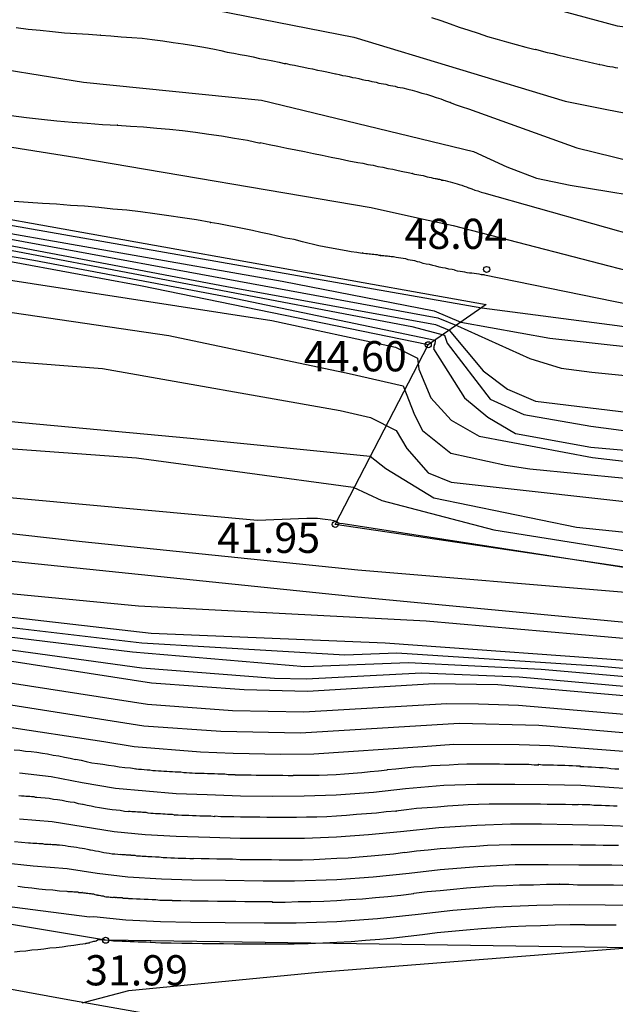
# Model space of a CAD drawing. Units: metres. Extents: x 579594 to 579945, y 4795789 to 4796040.
# Drawn here: x 579893 to 579908, y 4795804 to 4795829 of the extents above; entities that cross this region are included whole.
import ezdxf

# ---------------------------------------------------------------- set-up
doc = ezdxf.new("R2010")
doc.units = ezdxf.units.M
for name, color, linetype in [('020101', 3, 'CABEZA_TALUD'), ('020104', 34, 'Continuous'), ('020107', 3, 'Continuous'), ('020204', 9, 'Continuous'), ('020308', 9, 'Continuous'), ('060113', 4, 'Continuous'), ('070105', 6, 'Continuous')]:
    doc.layers.add(name, color=color, linetype=linetype)
doc.layers.add('020105', color=24, linetype='Continuous', lineweight=30)
doc.styles.add('ARIAL', font='ARIAL.TTF', dxfattribs={"height": 1})
doc.linetypes.add('CABEZA_TALUD', pattern='A,0.1,[204,DONOSTI.shx,S=0.15,R=0,X=0,Y=0],0,0.2', length=0.3)

# ---------------------------------------------------------------- blocks, each defined once
blk = doc.blocks.new('COTAPU')
blk.add_circle((0, 0), 0.075)

msp = doc.modelspace()

# ---------------------------------------------------------------- linework, layer by layer
at = {"layer": '020101'}
msp.add_polyline3d([(579944.257, 4795808.561, 40.679), (579934.508, 4795811.131, 41.689), (579923.508, 4795812.681, 41.439), (579900.569, 4795816.072, 41.949), (579902.879, 4795820.532, 44.599)], dxfattribs=at)
at = {"layer": '020104', "flags": 128}
for points, elevation in [([(579891.659, 4795831.902), (579896.669, 4795831.222), (579900.159, 4795830.561), (579905.269, 4795829.071), (579907.569, 4795828.451), (579908.629, 4795828.321), (579909.469, 4795828.261), (579911.609, 4795828.111), (579916.778, 4795828.221), (579922.768, 4795828.661), (579925.158, 4795828.881), (579925.908, 4795829.141), (579926.228, 4795829.531), (579927.528, 4795831.361), (579928.718, 4795833.911), (579930.148, 4795835.571), (579931.038, 4795836.241)], 51.5), ([(579866.71, 4795832.952), (579872.97, 4795831.712), (579876.59, 4795831.252), (579881.43, 4795830.802), (579885.399, 4795830.702), (579886.969, 4795830.752), (579887.759, 4795830.652), (579888.549, 4795830.512), (579890.629, 4795829.722), (579891.829, 4795829.542), (579892.649, 4795829.382), (579895.699, 4795829.222), (579901.029, 4795828.172), (579906.279, 4795826.581), (579907.309, 4795826.371), (579908.169, 4795826.211), (579915.308, 4795825.461), (579916.628, 4795825.271), (579917.468, 4795825.191), (579918.258, 4795825.101), (579919.088, 4795825.041), (579925.028, 4795825.001), (579927.098, 4795825.241), (579927.878, 4795825.461)], 50.5), ([(579866.17, 4795831.022), (579869.8, 4795830.262), (579875.8, 4795829.352), (579877.42, 4795829.112), (579878.28, 4795829.052), (579882.609, 4795828.752), (579886.329, 4795828.532), (579887.609, 4795828.372), (579888.419, 4795828.212), (579891.339, 4795827.532), (579894.319, 4795827.052), (579898.739, 4795826.602), (579903.999, 4795825.332), (579904.829, 4795824.952), (579905.569, 4795824.672), (579906.399, 4795824.492), (579913.678, 4795823.301), (579921.968, 4795822.731), (579923.398, 4795822.781), (579924.258, 4795822.871), (579925.028, 4795822.961), (579925.838, 4795823.101), (579926.578, 4795823.311), (579927.908, 4795823.851)], 49.5), ([(579902.959, 4795828.661), (579903.189, 4795828.581), (579903.419, 4795828.501), (579903.649, 4795828.421), (579903.889, 4795828.341), (579904.119, 4795828.271), (579904.349, 4795828.191), (579904.589, 4795828.121), (579904.819, 4795828.051), (579905.059, 4795827.991), (579905.299, 4795827.921), (579905.529, 4795827.861), (579905.539, 4795827.871), (579905.679, 4795827.831), (579905.829, 4795827.791), (579905.969, 4795827.761), (579906.119, 4795827.721), (579906.259, 4795827.691), (579906.409, 4795827.661), (579906.559, 4795827.621), (579906.699, 4795827.591), (579906.849, 4795827.561), (579906.989, 4795827.521), (579907.139, 4795827.491), (579907.129, 4795827.491), (579907.199, 4795827.481), (579907.259, 4795827.471), (579907.329, 4795827.451), (579907.389, 4795827.441), (579907.459, 4795827.431), (579907.519, 4795827.421), (579907.589, 4795827.411)], 51), ([(579813.711, 4795827.763), (579814.231, 4795827.693), (579818.501, 4795827.293), (579822.171, 4795827.023), (579824.751, 4795827.023), (579825.081, 4795826.973), (579831.471, 4795826.543), (579835.431, 4795826.033), (579840.321, 4795825.233), (579847.72, 4795823.663), (579855.29, 4795822.263), (579861.73, 4795821.573), (579865.86, 4795820.853), (579871.12, 4795819.982), (579875.429, 4795819.612), (579882.269, 4795819.352), (579887.169, 4795819.122), (579896.979, 4795818.212), (579901.439, 4795817.762), (579901.829, 4795817.462), (579903.019, 4795816.732), (579906.558, 4795816.002), (579913.078, 4795815.332), (579920.848, 4795814.602)], 43), ([(579870.4, 4795826.972), (579882.659, 4795825.022), (579899.249, 4795822.112), (579903.029, 4795821.372), (579903.689, 4795821.092)], 47), ([(579871, 4795826.792), (579877.71, 4795825.722), (579886.059, 4795824.342), (579893.239, 4795823.022), (579903.119, 4795821.202), (579903.609, 4795821.002), (579905.399, 4795820.192), (579906.179, 4795819.952), (579906.939, 4795819.852), (579915.158, 4795819.031), (579917.988, 4795818.781), (579924.118, 4795818.411), (579925.768, 4795818.481), (579926.458, 4795818.621), (579928.778, 4795819.871)], 46.5), ([(579879.719, 4795825.982), (579880.439, 4795826.462), (579881.199, 4795826.792), (579881.939, 4795826.962), (579882.729, 4795827.022), (579885.609, 4795826.542), (579894.159, 4795825.182), (579901.459, 4795823.942), (579902.759, 4795823.652), (579903.499, 4795823.492), (579908.289, 4795822.252), (579913.228, 4795821.361), (579914.558, 4795821.221), (579920.338, 4795820.801), (579921.838, 4795820.761), (579922.598, 4795820.771), (579923.388, 4795820.791), (579924.208, 4795820.851), (579925.958, 4795821.051), (579927.168, 4795821.431), (579927.938, 4795821.991)], 48.5), ([(579873.33, 4795826.252), (579885.859, 4795824.252), (579897.879, 4795821.982), (579903.059, 4795821.032), (579903.399, 4795820.892)], 46), ([(579892.529, 4795826.222), (579892.909, 4795826.172), (579893.279, 4795826.132), (579893.659, 4795826.092), (579894.039, 4795826.062), (579894.409, 4795826.032), (579894.789, 4795826.002), (579895.169, 4795825.982), (579895.159, 4795825.982), (579895.489, 4795825.962), (579895.809, 4795825.942), (579896.139, 4795825.912), (579896.459, 4795825.882), (579896.779, 4795825.852), (579897.099, 4795825.812), (579897.429, 4795825.762), (579897.749, 4795825.722), (579898.069, 4795825.662), (579898.389, 4795825.612), (579898.709, 4795825.542), (579898.709, 4795825.552), (579898.929, 4795825.502), (579899.149, 4795825.462), (579899.369, 4795825.412), (579899.589, 4795825.372), (579899.809, 4795825.332), (579900.029, 4795825.282), (579900.249, 4795825.242), (579900.469, 4795825.192), (579900.689, 4795825.152), (579900.909, 4795825.102), (579901.129, 4795825.062), (579901.259, 4795825.042), (579901.379, 4795825.012), (579901.509, 4795824.992), (579901.629, 4795824.962), (579901.749, 4795824.942), (579901.879, 4795824.912), (579901.999, 4795824.892), (579902.129, 4795824.862), (579902.249, 4795824.832), (579902.379, 4795824.812), (579902.499, 4795824.782), (579902.489, 4795824.782), (579902.539, 4795824.772), (579902.599, 4795824.762), (579902.649, 4795824.752), (579902.699, 4795824.742), (579902.749, 4795824.732), (579902.799, 4795824.722), (579902.849, 4795824.702), (579902.899, 4795824.692), (579902.949, 4795824.682), (579902.999, 4795824.672), (579903.049, 4795824.662), (579903.069, 4795824.662), (579903.089, 4795824.652), (579903.109, 4795824.652), (579903.129, 4795824.642), (579903.139, 4795824.642), (579903.159, 4795824.642), (579903.179, 4795824.632), (579903.199, 4795824.632), (579903.209, 4795824.622), (579903.229, 4795824.622), (579903.249, 4795824.622), (579903.239, 4795824.622), (579903.299, 4795824.612), (579903.359, 4795824.592), (579903.419, 4795824.582), (579903.479, 4795824.562), (579903.539, 4795824.542), (579903.599, 4795824.532), (579903.649, 4795824.512), (579903.709, 4795824.492), (579903.769, 4795824.472), (579903.829, 4795824.452), (579903.879, 4795824.432), (579903.889, 4795824.432), (579903.959, 4795824.402), (579904.039, 4795824.372), (579904.109, 4795824.352), (579904.189, 4795824.322), (579904.259, 4795824.302)], 49), ([(579875.34, 4795825.822), (579885.759, 4795824.162), (579902.469, 4795820.982), (579903.279, 4795820.772), (579903.349, 4795820.572), (579904.419, 4795819.182), (579905.249, 4795818.802), (579906.919, 4795818.512), (579908.738, 4795818.272), (579916.188, 4795817.712), (579925.908, 4795816.631), (579926.768, 4795816.671), (579927.508, 4795816.861), (579928.088, 4795817.541), (579929.308, 4795818.711), (579930.308, 4795819.471)], 45.5), ([(579904.259, 4795824.302), (579908.309, 4795823.162), (579909.949, 4795822.772), (579910.859, 4795822.541), (579911.598, 4795822.381), (579912.508, 4795822.221), (579913.268, 4795822.141), (579914.228, 4795822.061), (579915.158, 4795822.001), (579916.048, 4795821.941), (579916.858, 4795821.901), (579917.668, 4795821.841), (579918.508, 4795821.831), (579919.448, 4795821.841), (579920.278, 4795821.811), (579921.098, 4795821.801), (579921.908, 4795821.811), (579922.748, 4795821.831), (579923.578, 4795821.871), (579924.418, 4795821.911), (579925.188, 4795821.951), (579926.018, 4795822.081), (579926.788, 4795822.271), (579927.918, 4795822.931)], 49), ([(579904.279, 4795822.272), (579904.259, 4795822.272), (579904.249, 4795822.272), (579904.239, 4795822.272), (579904.229, 4795822.272), (579904.219, 4795822.272), (579904.209, 4795822.272), (579904.189, 4795822.282), (579904.199, 4795822.272), (579904.139, 4795822.282), (579904.079, 4795822.292), (579904.019, 4795822.302), (579903.959, 4795822.312), (579903.899, 4795822.312), (579903.849, 4795822.322), (579903.789, 4795822.332), (579903.729, 4795822.342), (579903.669, 4795822.352), (579903.609, 4795822.362), (579903.549, 4795822.372), (579903.549, 4795822.382), (579903.469, 4795822.402), (579903.389, 4795822.412), (579903.309, 4795822.432), (579903.229, 4795822.442), (579903.149, 4795822.462), (579903.069, 4795822.482), (579902.989, 4795822.502), (579902.909, 4795822.522), (579902.829, 4795822.532), (579902.749, 4795822.552), (579902.669, 4795822.582), (579902.609, 4795822.592), (579902.549, 4795822.612), (579902.489, 4795822.622), (579902.429, 4795822.632), (579902.379, 4795822.642), (579902.319, 4795822.662), (579902.259, 4795822.672), (579902.199, 4795822.682), (579902.139, 4795822.692), (579902.079, 4795822.702), (579902.019, 4795822.712), (579902.009, 4795822.712), (579901.979, 4795822.712), (579901.959, 4795822.712), (579901.929, 4795822.722), (579901.899, 4795822.722), (579901.869, 4795822.732), (579901.839, 4795822.732), (579901.809, 4795822.732), (579901.779, 4795822.742), (579901.749, 4795822.742), (579901.719, 4795822.742), (579901.689, 4795822.752), (579901.699, 4795822.752), (579901.659, 4795822.752), (579901.619, 4795822.762), (579901.569, 4795822.762), (579901.529, 4795822.772), (579901.489, 4795822.772), (579901.449, 4795822.782), (579901.409, 4795822.782), (579901.369, 4795822.792), (579901.329, 4795822.792), (579901.279, 4795822.802), (579901.239, 4795822.812), (579901.239, 4795822.802), (579901.109, 4795822.822), (579900.969, 4795822.842), (579900.839, 4795822.862), (579900.699, 4795822.892), (579900.569, 4795822.912), (579900.429, 4795822.942), (579900.299, 4795822.962), (579900.159, 4795822.992), (579900.029, 4795823.022), (579899.889, 4795823.052), (579899.759, 4795823.092), (579899.549, 4795823.142), (579899.339, 4795823.182), (579899.139, 4795823.232), (579898.929, 4795823.282), (579898.719, 4795823.322), (579898.519, 4795823.372), (579898.309, 4795823.412), (579898.099, 4795823.452), (579897.889, 4795823.492), (579897.679, 4795823.532), (579897.469, 4795823.572), (579897.479, 4795823.572), (579897.129, 4795823.632), (579896.779, 4795823.682), (579896.439, 4795823.732), (579896.089, 4795823.782), (579895.739, 4795823.832), (579895.399, 4795823.872), (579895.049, 4795823.902), (579894.699, 4795823.942), (579894.349, 4795823.972), (579893.999, 4795823.992), (579893.649, 4795824.022), (579893.299, 4795824.042), (579892.949, 4795824.062), (579892.599, 4795824.092)], 48), ([(579865.99, 4795822.112), (579869.95, 4795821.572), (579870.49, 4795821.562), (579871.5, 4795821.622), (579872.32, 4795821.812), (579873.04, 4795822.052), (579873.78, 4795822.212), (579878.289, 4795822.702), (579879.889, 4795822.782), (579880.679, 4795822.772), (579885.699, 4795822.732), (579891.809, 4795822.242), (579898.999, 4795821.132), (579902.069, 4795820.472), (579902.609, 4795820.202), (579902.649, 4795819.922), (579902.939, 4795819.212), (579903.449, 4795818.662), (579904.139, 4795818.262), (579906.959, 4795817.732), (579914.018, 4795816.912), (579917.018, 4795816.522)], 44.5), ([(579862.62, 4795822.233), (579869.99, 4795820.992), (579871.29, 4795820.872), (579873.27, 4795820.802), (579874.919, 4795820.942), (579878.189, 4795821.492), (579879.849, 4795821.632), (579882.949, 4795821.822), (579886.069, 4795821.832), (579888.269, 4795821.802), (579890.459, 4795821.642), (579896.439, 4795820.762), (579900.919, 4795819.822), (579902.259, 4795819.512), (579902.539, 4795818.792), (579902.739, 4795818.402), (579903.439, 4795817.842), (579904.809, 4795817.542), (579905.399, 4795817.452), (579908.948, 4795817.102), (579914.018, 4795816.312), (579919.148, 4795815.832)], 44), ([(579904.279, 4795822.272), (579910.318, 4795821.032), (579914.938, 4795820.461), (579916.788, 4795820.341), (579917.578, 4795820.311), (579918.458, 4795820.271), (579923.408, 4795820.111), (579924.348, 4795820.051), (579925.128, 4795820.121), (579925.898, 4795820.231), (579927.958, 4795820.961)], 48), ([(579861.32, 4795821.943), (579868, 4795820.852), (579872.23, 4795820.332), (579873.51, 4795820.372), (579874.279, 4795820.412), (579879.669, 4795820.612), (579884.969, 4795820.772), (579886.719, 4795820.652), (579887.479, 4795820.592), (579888.289, 4795820.482), (579889.049, 4795820.402), (579889.889, 4795820.322), (579894.789, 4795819.942), (579900.689, 4795818.902), (579901.449, 4795818.722), (579902.079, 4795818.402), (579902.349, 4795817.952), (579902.879, 4795817.352), (579903.449, 4795817.122), (579908.878, 4795816.512), (579916.918, 4795815.532)], 43.5), ([(579903.689, 4795821.092), (579905.899, 4795820.692), (579910.178, 4795820.222)], 47), ([(579903.399, 4795820.892), (579904.239, 4795819.882), (579904.849, 4795819.432), (579905.539, 4795819.132), (579908.688, 4795818.752)], 46), ([(579865.04, 4795819.903), (579867.74, 4795819.433), (579871.65, 4795818.892), (579876.739, 4795818.362), (579883.979, 4795817.582), (579891.479, 4795816.832), (579898.639, 4795816.172), (579899.869, 4795816.222), (579900.129, 4795816.222), (579900.319, 4795816.202), (579900.459, 4795816.182), (579900.609, 4795816.152), (579900.609, 4795816.142), (579900.599, 4795816.132), (579900.599, 4795816.122), (579900.679, 4795816.102), (579900.769, 4795816.092), (579911.618, 4795814.402), (579922.558, 4795813.371)], 42), ([(579862.99, 4795819.643), (579867.68, 4795818.773), (579869.38, 4795818.482), (579870.22, 4795818.442), (579870.98, 4795818.382), (579871.81, 4795818.252), (579872.629, 4795818.122), (579882.559, 4795816.962), (579894.289, 4795815.642), (579901.129, 4795814.942), (579907.678, 4795814.392), (579913.748, 4795813.632), (579919.408, 4795813.142), (579923.588, 4795812.771)], 41.5), ([(579861.9, 4795817.613), (579866.35, 4795816.943), (579868.17, 4795816.823), (579868.96, 4795816.763), (579869.77, 4795816.683), (579870.58, 4795816.623), (579876.559, 4795816.152), (579885.189, 4795815.062), (579895.689, 4795814.052), (579902.829, 4795813.672), (579910.358, 4795813.012), (579916.968, 4795812.072), (579919.658, 4795811.762)], 40.5), ([(579864.05, 4795816.473), (579868.46, 4795816.093), (579872.239, 4795815.723), (579881.869, 4795814.762), (579884.329, 4795814.482), (579886.339, 4795814.242), (579895.769, 4795813.132), (579900.809, 4795812.832), (579902.099, 4795812.882), (579907.068, 4795812.562), (579908.738, 4795812.412), (579914.318, 4795811.582), (579916.538, 4795811.312), (579920.998, 4795810.852), (579921.768, 4795810.762)], 39.5), ([(579866.12, 4795815.993), (579866.22, 4795815.973), (579866.32, 4795815.963), (579866.52, 4795815.943), (579866.72, 4795815.933), (579866.92, 4795815.913), (579874.079, 4795815.212), (579880.069, 4795814.752), (579884.979, 4795814.182), (579888.999, 4795813.702), (579895.539, 4795812.902), (579899.819, 4795812.542), (579902.389, 4795812.642), (579905.678, 4795812.472), (579909.018, 4795812.182), (579913.038, 4795811.482), (579917.478, 4795810.952), (579921.718, 4795810.482)], 39), ([(579865.14, 4795815.553), (579867.57, 4795815.453), (579872.149, 4795814.993), (579879.899, 4795814.462), (579887.079, 4795813.592), (579889.089, 4795813.352), (579890.229, 4795813.272), (579895.769, 4795812.512), (579899.059, 4795812.252), (579899.849, 4795812.232), (579902.709, 4795812.382), (579905.138, 4795812.282), (579908.658, 4795811.972), (579914.318, 4795811.002), (579916.538, 4795810.732), (579918.378, 4795810.572), (579921.278, 4795810.212)], 38.5), ([(579864.77, 4795815.053), (579868.42, 4795814.973), (579870.229, 4795814.773), (579879.729, 4795814.172), (579889.179, 4795813.012), (579891.469, 4795812.842), (579896.009, 4795812.132), (579898.309, 4795811.972), (579899.879, 4795811.932), (579903.028, 4795812.122), (579904.608, 4795812.092), (579908.298, 4795811.772), (579915.598, 4795810.522), (579919.288, 4795810.202), (579920.838, 4795809.942), (579921.608, 4795809.872)], 38), ([(579891.339, 4795815.282), (579901.129, 4795814.272), (579910.128, 4795813.422), (579918.198, 4795812.392), (579925.308, 4795811.541)], 41), ([(579865.86, 4795814.073), (579867.18, 4795813.933), (579878.679, 4795813.212), (579890.129, 4795811.802), (579892.039, 4795811.662), (579895.819, 4795811.072), (579897.729, 4795810.932), (579899.709, 4795810.892), (579903.648, 4795811.132), (579905.628, 4795811.082), (579908.748, 4795810.812), (579914.938, 4795809.752), (579918.068, 4795809.482), (579920.068, 4795809.142), (579921.488, 4795809.022)], 37), ([(579892.319, 4795811.062), (579894.829, 4795810.682), (579895.579, 4795810.552), (579897.229, 4795810.422), (579898.039, 4795810.392), (579899.219, 4795810.362), (579900.039, 4795810.372), (579902.748, 4795810.552), (579903.518, 4795810.612), (579905.138, 4795810.602), (579905.898, 4795810.582), (579907.938, 4795810.422), (579908.708, 4795810.352), (579909.548, 4795810.252), (579913.318, 4795809.582), (579910.218, 4795810.112), (579913.428, 4795809.562), (579914.248, 4795809.412), (579915.058, 4795809.322), (579917.298, 4795809.132), (579918.068, 4795809.022), (579919.488, 4795808.772), (579920.258, 4795808.682), (579921.198, 4795808.602)], 36.5), ([(579892.599, 4795810.472), (579892.739, 4795810.462), (579892.879, 4795810.442), (579893.019, 4795810.432), (579893.159, 4795810.412), (579893.299, 4795810.392), (579893.429, 4795810.372), (579893.569, 4795810.342), (579893.709, 4795810.322), (579893.849, 4795810.292), (579893.989, 4795810.262), (579894.119, 4795810.232), (579894.119, 4795810.242), (579894.259, 4795810.212), (579894.389, 4795810.182), (579894.529, 4795810.152), (579894.669, 4795810.132), (579894.799, 4795810.112), (579894.939, 4795810.092), (579895.079, 4795810.072), (579895.209, 4795810.052), (579895.349, 4795810.032), (579895.489, 4795810.022), (579895.629, 4795810.002), (579895.619, 4795810.002), (579895.689, 4795809.992), (579895.759, 4795809.992), (579895.829, 4795809.982), (579895.899, 4795809.972), (579895.969, 4795809.972), (579896.039, 4795809.962), (579896.109, 4795809.962), (579896.179, 4795809.952), (579896.249, 4795809.952), (579896.319, 4795809.942), (579896.389, 4795809.942), (579896.459, 4795809.932), (579896.529, 4795809.932), (579896.599, 4795809.922), (579896.669, 4795809.922), (579896.739, 4795809.922), (579896.809, 4795809.912), (579896.879, 4795809.912), (579896.949, 4795809.902), (579897.019, 4795809.902), (579897.089, 4795809.892), (579897.149, 4795809.892), (579897.239, 4795809.892), (579897.319, 4795809.892), (579897.399, 4795809.882), (579897.489, 4795809.882), (579897.569, 4795809.882), (579897.659, 4795809.872), (579897.739, 4795809.872), (579897.829, 4795809.872), (579897.909, 4795809.862), (579897.999, 4795809.862), (579898.079, 4795809.862), (579898.089, 4795809.852), (579898.219, 4795809.852), (579898.349, 4795809.852), (579898.479, 4795809.852), (579898.609, 4795809.842), (579898.739, 4795809.842), (579898.869, 4795809.842), (579899.009, 4795809.842), (579899.139, 4795809.842), (579899.269, 4795809.842), (579899.399, 4795809.832), (579899.529, 4795809.832), (579899.529, 4795809.842), (579899.739, 4795809.842), (579899.949, 4795809.842), (579900.169, 4795809.842), (579900.379, 4795809.852), (579900.589, 4795809.862), (579900.799, 4795809.872), (579901.019, 4795809.892), (579901.229, 4795809.912), (579901.438, 4795809.932), (579901.648, 4795809.952), (579901.858, 4795809.972), (579901.868, 4795809.982), (579902.078, 4795810.002), (579902.298, 4795810.022), (579902.518, 4795810.052), (579902.738, 4795810.062), (579902.958, 4795810.082), (579903.178, 4795810.092), (579903.398, 4795810.102), (579903.618, 4795810.112), (579903.838, 4795810.122), (579904.058, 4795810.122), (579904.278, 4795810.122), (579904.398, 4795810.122), (579904.528, 4795810.122), (579904.648, 4795810.122), (579904.768, 4795810.112), (579904.888, 4795810.112), (579905.018, 4795810.112), (579905.138, 4795810.112), (579905.258, 4795810.112), (579905.378, 4795810.112), (579905.508, 4795810.102), (579905.628, 4795810.102), (579905.618, 4795810.112), (579905.718, 4795810.102), (579905.808, 4795810.102), (579905.898, 4795810.102), (579905.988, 4795810.102), (579906.088, 4795810.092), (579906.178, 4795810.092), (579906.268, 4795810.092), (579906.368, 4795810.082), (579906.458, 4795810.082), (579906.548, 4795810.072), (579906.648, 4795810.072), (579906.638, 4795810.062), (579906.738, 4795810.062), (579906.838, 4795810.052), (579906.928, 4795810.052), (579907.028, 4795810.042), (579907.128, 4795810.032), (579907.218, 4795810.032), (579907.318, 4795810.022), (579907.408, 4795810.012), (579907.508, 4795810.002), (579907.608, 4795810.002)], 36), ([(579908.258, 4795809.482), (579907.488, 4795809.532), (579906.668, 4795809.582), (579905.858, 4795809.602), (579905.028, 4795809.612), (579904.088, 4795809.612), (579903.268, 4795809.582), (579902.318, 4795809.502), (579901.518, 4795809.412), (579900.589, 4795809.342), (579899.799, 4795809.322), (579899.019, 4795809.312), (579898.219, 4795809.322), (579897.389, 4795809.352), (579896.619, 4795809.382), (579895.869, 4795809.442), (579895.119, 4795809.512), (579894.289, 4795809.652), (579893.519, 4795809.802), (579892.729, 4795809.892)], 35.5), ([(579908.048, 4795808.562), (579907.248, 4795808.592), (579906.458, 4795808.612), (579905.688, 4795808.622), (579904.918, 4795808.622), (579904.088, 4795808.592), (579903.138, 4795808.532), (579902.188, 4795808.432), (579901.398, 4795808.362), (579900.598, 4795808.302), (579899.809, 4795808.272), (579899.009, 4795808.272), (579898.209, 4795808.272), (579897.459, 4795808.292), (579896.619, 4795808.322), (579895.849, 4795808.362), (579895.079, 4795808.432), (579894.309, 4795808.562), (579893.539, 4795808.682), (579892.729, 4795808.752)], 34.5), ([(579892.609, 4795808.192), (579892.959, 4795808.162), (579893.009, 4795808.162), (579893.059, 4795808.152), (579893.109, 4795808.152), (579893.159, 4795808.152), (579893.209, 4795808.142), (579893.249, 4795808.142), (579893.299, 4795808.142), (579893.349, 4795808.132), (579893.399, 4795808.132), (579893.449, 4795808.132), (579893.499, 4795808.122), (579893.489, 4795808.132), (579893.509, 4795808.132), (579893.539, 4795808.122), (579893.559, 4795808.122), (579893.579, 4795808.122), (579893.599, 4795808.122), (579893.619, 4795808.122), (579893.639, 4795808.122), (579893.659, 4795808.112), (579893.679, 4795808.112), (579893.699, 4795808.112), (579893.719, 4795808.112), (579893.729, 4795808.112), (579893.799, 4795808.102), (579893.869, 4795808.092), (579893.939, 4795808.082), (579894.009, 4795808.072), (579894.079, 4795808.062), (579894.149, 4795808.052), (579894.219, 4795808.042), (579894.289, 4795808.032), (579894.349, 4795808.022), (579894.419, 4795808.002), (579894.489, 4795807.992), (579894.479, 4795807.992), (579894.549, 4795807.982), (579894.619, 4795807.962), (579894.689, 4795807.952), (579894.759, 4795807.942), (579894.829, 4795807.922), (579894.889, 4795807.912), (579894.959, 4795807.902), (579895.029, 4795807.892), (579895.099, 4795807.892), (579895.169, 4795807.882), (579895.239, 4795807.872), (579895.239, 4795807.882), (579895.269, 4795807.872), (579895.289, 4795807.872), (579895.309, 4795807.872), (579895.339, 4795807.872), (579895.359, 4795807.872), (579895.379, 4795807.862), (579895.409, 4795807.862), (579895.429, 4795807.862), (579895.449, 4795807.862), (579895.479, 4795807.862), (579895.499, 4795807.862), (579895.499, 4795807.852), (579895.549, 4795807.852), (579895.599, 4795807.852), (579895.639, 4795807.842), (579895.689, 4795807.842), (579895.739, 4795807.842), (579895.779, 4795807.832), (579895.829, 4795807.832), (579895.879, 4795807.832), (579895.919, 4795807.822), (579895.969, 4795807.822), (579896.009, 4795807.822), (579896.019, 4795807.822), (579896.109, 4795807.812), (579896.199, 4795807.812), (579896.299, 4795807.802), (579896.389, 4795807.802), (579896.489, 4795807.792), (579896.579, 4795807.792), (579896.669, 4795807.782), (579896.769, 4795807.782), (579896.859, 4795807.782), (579896.959, 4795807.772), (579897.049, 4795807.772), (579897.049, 4795807.782), (579897.239, 4795807.772), (579897.439, 4795807.772), (579897.629, 4795807.762), (579897.819, 4795807.762), (579898.019, 4795807.762), (579898.209, 4795807.752), (579898.409, 4795807.752), (579898.599, 4795807.752), (579898.789, 4795807.752), (579898.989, 4795807.752), (579899.179, 4795807.742), (579899.189, 4795807.742), (579899.469, 4795807.742), (579899.758, 4795807.742), (579900.038, 4795807.752), (579900.318, 4795807.762), (579900.608, 4795807.782), (579900.888, 4795807.792), (579901.168, 4795807.812), (579901.458, 4795807.842), (579901.738, 4795807.862), (579902.018, 4795807.892), (579902.298, 4795807.932), (579902.298, 4795807.922), (579902.588, 4795807.962), (579902.878, 4795807.992), (579903.178, 4795808.022), (579903.468, 4795808.042), (579903.758, 4795808.062), (579904.058, 4795808.082), (579904.348, 4795808.102), (579904.638, 4795808.112), (579904.938, 4795808.122), (579905.228, 4795808.122), (579905.518, 4795808.122), (579905.708, 4795808.122), (579905.898, 4795808.122), (579906.088, 4795808.122), (579906.278, 4795808.122), (579906.468, 4795808.122), (579906.658, 4795808.112), (579906.838, 4795808.112), (579907.028, 4795808.112), (579907.218, 4795808.102), (579907.408, 4795808.102), (579907.598, 4795808.102)], 34), ([(579892.299, 4795807.672), (579893.069, 4795807.592), (579893.919, 4795807.522), (579894.659, 4795807.412), (579895.419, 4795807.322), (579896.259, 4795807.272), (579897.009, 4795807.242), (579897.849, 4795807.232), (579898.779, 4795807.222), (579899.558, 4795807.222), (579900.608, 4795807.252), (579901.508, 4795807.322), (579902.408, 4795807.412), (579903.178, 4795807.502), (579904.108, 4795807.572), (579905.038, 4795807.622), (579905.858, 4795807.622), (579906.618, 4795807.612), (579907.438, 4795807.612), (579908.218, 4795807.592)], 33.5), ([(579892.689, 4795807.082), (579892.859, 4795807.062), (579893.039, 4795807.042), (579893.209, 4795807.022), (579893.379, 4795807.002), (579893.559, 4795806.992), (579893.729, 4795806.972), (579893.909, 4795806.962), (579893.929, 4795806.952), (579893.949, 4795806.952), (579893.979, 4795806.952), (579893.999, 4795806.952), (579894.029, 4795806.952), (579894.049, 4795806.952), (579894.079, 4795806.942), (579894.099, 4795806.942), (579894.129, 4795806.942), (579894.149, 4795806.942), (579894.179, 4795806.942), (579894.189, 4795806.942), (579894.199, 4795806.932), (579894.209, 4795806.932), (579894.219, 4795806.932), (579894.229, 4795806.932), (579894.239, 4795806.932), (579894.249, 4795806.932), (579894.259, 4795806.932), (579894.269, 4795806.932), (579894.289, 4795806.932), (579894.299, 4795806.932), (579894.289, 4795806.932), (579894.319, 4795806.922), (579894.359, 4795806.922), (579894.389, 4795806.912), (579894.429, 4795806.912), (579894.459, 4795806.902), (579894.499, 4795806.902), (579894.529, 4795806.892), (579894.569, 4795806.892), (579894.599, 4795806.882), (579894.639, 4795806.872), (579894.669, 4795806.872), (579894.669, 4795806.862), (579894.709, 4795806.862), (579894.739, 4795806.852), (579894.769, 4795806.842), (579894.809, 4795806.842), (579894.839, 4795806.832), (579894.879, 4795806.822), (579894.909, 4795806.822), (579894.949, 4795806.822), (579894.979, 4795806.812), (579895.019, 4795806.812), (579895.049, 4795806.802), (579895.049, 4795806.812), (579895.059, 4795806.812), (579895.069, 4795806.812), (579895.079, 4795806.812), (579895.089, 4795806.812), (579895.099, 4795806.812), (579895.109, 4795806.812), (579895.119, 4795806.802), (579895.129, 4795806.802), (579895.139, 4795806.812), (579895.159, 4795806.802), (579895.189, 4795806.802), (579895.219, 4795806.802), (579895.249, 4795806.802), (579895.279, 4795806.802), (579895.299, 4795806.792), (579895.329, 4795806.792), (579895.359, 4795806.792), (579895.389, 4795806.792), (579895.419, 4795806.792), (579895.439, 4795806.782), (579895.539, 4795806.782), (579895.639, 4795806.772), (579895.729, 4795806.772), (579895.829, 4795806.762), (579895.929, 4795806.762), (579896.029, 4795806.752), (579896.119, 4795806.752), (579896.219, 4795806.742), (579896.319, 4795806.742), (579896.419, 4795806.742), (579896.519, 4795806.742), (579896.519, 4795806.732), (579896.739, 4795806.732), (579896.969, 4795806.722), (579897.199, 4795806.722), (579897.419, 4795806.722), (579897.649, 4795806.712), (579897.879, 4795806.712), (579898.099, 4795806.712), (579898.329, 4795806.702), (579898.559, 4795806.702), (579898.779, 4795806.702), (579899.008, 4795806.702), (579899.008, 4795806.692), (579899.328, 4795806.692), (579899.648, 4795806.702), (579899.968, 4795806.702), (579900.288, 4795806.712), (579900.608, 4795806.732), (579900.928, 4795806.752), (579901.248, 4795806.772), (579901.568, 4795806.802), (579901.878, 4795806.832), (579902.198, 4795806.862), (579902.518, 4795806.902), (579902.518, 4795806.912), (579902.848, 4795806.952), (579903.178, 4795806.982), (579903.508, 4795807.012), (579903.828, 4795807.042), (579904.158, 4795807.072), (579904.488, 4795807.092), (579904.818, 4795807.102), (579905.148, 4795807.122), (579905.488, 4795807.122), (579905.818, 4795807.132), (579906.148, 4795807.132), (579906.138, 4795807.132), (579906.368, 4795807.132), (579906.588, 4795807.122), (579906.808, 4795807.122), (579907.038, 4795807.122), (579907.258, 4795807.122), (579907.478, 4795807.122), (579907.708, 4795807.112)], 33), ([(579892.609, 4795805.452), (579892.739, 4795805.472), (579892.889, 4795805.482), (579893.039, 4795805.502), (579893.189, 4795805.512), (579893.339, 4795805.532), (579893.489, 4795805.552), (579893.639, 4795805.562), (579893.789, 4795805.582), (579893.929, 4795805.602), (579894.079, 4795805.622), (579894.229, 4795805.642), (579894.379, 4795805.662), (579894.379, 4795805.672), (579894.409, 4795805.672), (579894.439, 4795805.682), (579894.469, 4795805.682), (579894.489, 4795805.692), (579894.519, 4795805.702), (579894.549, 4795805.712), (579894.579, 4795805.722), (579894.609, 4795805.722), (579894.639, 4795805.732), (579894.669, 4795805.752), (579894.699, 4795805.762), (579894.699, 4795805.752), (579894.699, 4795805.762), (579894.699, 4795805.752), (579894.699, 4795805.762), (579894.709, 4795805.752), (579894.709, 4795805.762), (579894.699, 4795805.762), (579894.709, 4795805.762), (579894.719, 4795805.762), (579894.729, 4795805.762), (579894.739, 4795805.762), (579894.749, 4795805.762), (579894.759, 4795805.762), (579894.769, 4795805.762), (579894.779, 4795805.762), (579894.789, 4795805.762), (579894.789, 4795805.752), (579894.799, 4795805.752), (579894.809, 4795805.752), (579894.819, 4795805.752), (579894.829, 4795805.752), (579894.839, 4795805.752), (579894.829, 4795805.752), (579894.839, 4795805.752), (579894.849, 4795805.752), (579894.859, 4795805.752), (579894.859, 4795805.742), (579894.859, 4795805.752), (579894.859, 4795805.742), (579894.859, 4795805.752), (579894.869, 4795805.752), (579894.869, 4795805.742), (579894.869, 4795805.752), (579894.969, 4795805.742), (579895.069, 4795805.732), (579895.179, 4795805.732), (579895.279, 4795805.722), (579895.379, 4795805.722), (579895.479, 4795805.712), (579895.579, 4795805.712), (579895.679, 4795805.702), (579895.779, 4795805.702), (579895.879, 4795805.702), (579895.989, 4795805.692), (579895.979, 4795805.692), (579896.239, 4795805.682), (579896.499, 4795805.682), (579896.759, 4795805.672), (579897.019, 4795805.672), (579897.279, 4795805.662), (579897.539, 4795805.662), (579897.799, 4795805.662), (579898.059, 4795805.652), (579898.318, 4795805.652), (579898.578, 4795805.652), (579898.838, 4795805.652), (579898.828, 4795805.652), (579899.188, 4795805.652), (579899.548, 4795805.652), (579899.898, 4795805.662), (579900.258, 4795805.682), (579900.608, 4795805.692), (579900.968, 4795805.712), (579901.318, 4795805.742), (579901.678, 4795805.772), (579902.028, 4795805.802), (579902.378, 4795805.842), (579902.738, 4795805.882), (579903.098, 4795805.932), (579903.468, 4795805.972), (579903.828, 4795806.002), (579904.198, 4795806.032), (579904.568, 4795806.062), (579904.928, 4795806.082), (579905.298, 4795806.102), (579905.668, 4795806.112), (579906.028, 4795806.122), (579906.398, 4795806.132), (579906.768, 4795806.132), (579906.768, 4795806.122), (579907.028, 4795806.122), (579907.288, 4795806.122), (579907.548, 4795806.122)], 32), ([(579894.289, 4795804.192), (579895.449, 4795804.492), (579900.158, 4795804.952), (579908.458, 4795805.602), (579910.918, 4795805.602), (579911.538, 4795805.592), (579915.098, 4795804.982), (579916.178, 4795804.852)], 31.5)]:
    msp.add_lwpolyline(points, dxfattribs=dict(at, elevation=elevation))
at = {"layer": '020105', "flags": 128}
for points, elevation in [([(579892.649, 4795828.412), (579892.949, 4795828.372), (579893.249, 4795828.342), (579893.549, 4795828.312), (579893.849, 4795828.282), (579894.149, 4795828.262), (579894.449, 4795828.242), (579894.749, 4795828.222), (579894.739, 4795828.222), (579894.999, 4795828.202), (579895.259, 4795828.182), (579895.519, 4795828.162), (579895.779, 4795828.142), (579896.029, 4795828.112), (579896.289, 4795828.082), (579896.549, 4795828.042), (579896.799, 4795828.002), (579897.059, 4795827.962), (579897.309, 4795827.922), (579897.569, 4795827.872), (579897.729, 4795827.842), (579897.889, 4795827.802), (579898.049, 4795827.772), (579898.209, 4795827.742), (579898.369, 4795827.712), (579898.529, 4795827.682), (579898.689, 4795827.642), (579898.849, 4795827.612), (579899.019, 4795827.582), (579899.179, 4795827.552), (579899.339, 4795827.512), (579899.329, 4795827.522), (579899.439, 4795827.492), (579899.559, 4795827.472), (579899.669, 4795827.452), (579899.789, 4795827.422), (579899.899, 4795827.402), (579900.009, 4795827.382), (579900.129, 4795827.352), (579900.239, 4795827.332), (579900.359, 4795827.312), (579900.469, 4795827.282), (579900.579, 4795827.262), (579900.589, 4795827.262), (579900.669, 4795827.242), (579900.749, 4795827.222), (579900.829, 4795827.212), (579900.919, 4795827.192), (579900.999, 4795827.172), (579901.079, 4795827.162), (579901.159, 4795827.142), (579901.239, 4795827.122), (579901.319, 4795827.102), (579901.399, 4795827.092), (579901.479, 4795827.072), (579901.539, 4795827.062), (579901.589, 4795827.052), (579901.649, 4795827.032), (579901.709, 4795827.022), (579901.769, 4795827.012), (579901.829, 4795827.002), (579901.889, 4795826.982), (579901.939, 4795826.972), (579901.999, 4795826.962), (579902.059, 4795826.952), (579902.119, 4795826.932), (579902.249, 4795826.912), (579902.369, 4795826.882), (579902.479, 4795826.852), (579902.599, 4795826.822), (579902.719, 4795826.782), (579902.839, 4795826.752), (579902.959, 4795826.712), (579903.079, 4795826.672), (579903.189, 4795826.642), (579903.309, 4795826.592), (579903.429, 4795826.552), (579903.419, 4795826.552), (579903.569, 4795826.492), (579903.719, 4795826.442), (579903.879, 4795826.392)], 50), ([(579869.78, 4795827.172), (579892.559, 4795823.492), (579904.209, 4795821.452)], 47.5), ([(579903.879, 4795826.392), (579906.569, 4795825.421), (579907.949, 4795825.081), (579908.779, 4795824.951), (579915.498, 4795824.221), (579920.658, 4795823.671), (579922.068, 4795823.701), (579922.878, 4795823.791), (579923.668, 4795823.881), (579924.458, 4795823.991), (579925.228, 4795824.161), (579927.888, 4795824.791)], 50), ([(579821.741, 4795826.193), (579828.341, 4795825.873), (579834.461, 4795825.153), (579841.401, 4795824.333), (579843.67, 4795823.823), (579850.36, 4795822.703), (579858.03, 4795821.503), (579865.92, 4795820.223), (579871.2, 4795819.392), (579876.909, 4795819.052), (579884.859, 4795818.512), (579895.639, 4795817.722), (579901.019, 4795816.992), (579901.729, 4795816.662), (579904.509, 4795815.932), (579907.678, 4795815.432), (579915.448, 4795814.522), (579919.388, 4795814.102)], 42.5), ([(579883.849, 4795824.202), (579893.089, 4795822.632), (579897.949, 4795821.712), (579903.049, 4795820.642)], 45), ([(579825.551, 4795822.183), (579830.621, 4795821.953), (579834.901, 4795821.233), (579846.86, 4795819.143), (579853.9, 4795818.373), (579855.4, 4795818.133), (579856.23, 4795818.023), (579857.05, 4795817.963), (579857.83, 4795817.873), (579858.59, 4795817.723), (579859.38, 4795817.513), (579862.48, 4795816.913), (579870.4, 4795816.243), (579883.679, 4795814.782), (579895.999, 4795813.372), (579901.809, 4795813.132), (579908.458, 4795812.652), (579915.608, 4795811.682), (579920.288, 4795811.232), (579921.828, 4795811.052)], 40), ([(579904.209, 4795821.452), (579907.569, 4795821.012), (579912.558, 4795820.282), (579914.108, 4795820.091), (579919.448, 4795819.681), (579924.008, 4795819.481), (579924.968, 4795819.541), (579925.728, 4795819.661), (579927.968, 4795820.491)], 47.5), ([(579903.049, 4795820.642), (579903.049, 4795820.592), (579903.039, 4795820.582), (579903.039, 4795820.562), (579903.039, 4795820.552), (579903.029, 4795820.532), (579903.029, 4795820.522), (579903.029, 4795820.512), (579903.019, 4795820.492), (579903.019, 4795820.482), (579903.019, 4795820.462), (579903.009, 4795820.452), (579903.019, 4795820.452), (579903.009, 4795820.432), (579903.779, 4795819.212), (579904.359, 4795818.732), (579905.049, 4795818.332), (579906.919, 4795817.992), (579915.358, 4795817.242)], 45), ([(579865.31, 4795814.563), (579867.8, 4795814.453), (579868.7, 4795814.353), (579879.199, 4795813.692), (579889.649, 4795812.402), (579891.749, 4795812.252), (579895.909, 4795811.602), (579898.019, 4795811.452), (579899.789, 4795811.412), (579903.338, 4795811.622), (579904.128, 4795811.612), (579905.118, 4795811.582), (579908.518, 4795811.292), (579915.268, 4795810.132), (579918.678, 4795809.842), (579919.678, 4795809.672), (579920.448, 4795809.542), (579921.548, 4795809.442)], 37.5), ([(579907.568, 4795809.072), (579907.478, 4795809.072), (579907.378, 4795809.082), (579907.278, 4795809.082), (579907.178, 4795809.092), (579907.088, 4795809.092), (579906.988, 4795809.092), (579906.888, 4795809.102), (579906.788, 4795809.102), (579906.698, 4795809.102), (579906.598, 4795809.112), (579906.598, 4795809.102), (579906.448, 4795809.102), (579906.288, 4795809.112), (579906.138, 4795809.112), (579905.978, 4795809.112), (579905.828, 4795809.112), (579905.668, 4795809.122), (579905.518, 4795809.122), (579905.358, 4795809.122), (579905.208, 4795809.122), (579905.048, 4795809.122), (579904.898, 4795809.122), (579904.638, 4795809.122), (579904.388, 4795809.122), (579904.128, 4795809.112), (579903.868, 4795809.102), (579903.618, 4795809.092), (579903.358, 4795809.072), (579903.108, 4795809.052), (579902.848, 4795809.032), (579902.588, 4795809.012), (579902.338, 4795808.982), (579902.078, 4795808.952), (579902.088, 4795808.952), (579901.838, 4795808.932), (579901.598, 4795808.902), (579901.348, 4795808.882), (579901.098, 4795808.862), (579900.848, 4795808.842), (579900.598, 4795808.822), (579900.359, 4795808.812), (579900.109, 4795808.802), (579899.859, 4795808.802), (579899.609, 4795808.792), (579899.359, 4795808.792), (579899.189, 4795808.792), (579899.029, 4795808.792), (579898.869, 4795808.792), (579898.699, 4795808.802), (579898.539, 4795808.802), (579898.379, 4795808.802), (579898.219, 4795808.802), (579898.049, 4795808.812), (579897.889, 4795808.812), (579897.729, 4795808.812), (579897.569, 4795808.822), (579897.569, 4795808.812), (579897.479, 4795808.822), (579897.389, 4795808.822), (579897.299, 4795808.822), (579897.209, 4795808.822), (579897.119, 4795808.832), (579897.029, 4795808.832), (579896.939, 4795808.842), (579896.849, 4795808.842), (579896.759, 4795808.842), (579896.669, 4795808.852), (579896.579, 4795808.852), (579896.589, 4795808.852), (579896.529, 4795808.862), (579896.469, 4795808.862), (579896.409, 4795808.862), (579896.349, 4795808.872), (579896.289, 4795808.872), (579896.229, 4795808.882), (579896.169, 4795808.882), (579896.109, 4795808.882), (579896.049, 4795808.892), (579895.989, 4795808.892), (579895.929, 4795808.902), (579895.879, 4795808.912), (579895.839, 4795808.912), (579895.789, 4795808.912), (579895.749, 4795808.922), (579895.699, 4795808.922), (579895.659, 4795808.922), (579895.609, 4795808.932), (579895.569, 4795808.932), (579895.519, 4795808.932), (579895.479, 4795808.942), (579895.439, 4795808.942), (579895.439, 4795808.932), (579895.339, 4795808.942), (579895.229, 4795808.962), (579895.129, 4795808.972), (579895.029, 4795808.982), (579894.919, 4795809.002), (579894.819, 4795809.012), (579894.719, 4795809.032), (579894.609, 4795809.052), (579894.509, 4795809.072), (579894.409, 4795809.092), (579894.309, 4795809.112), (579894.299, 4795809.112), (579894.199, 4795809.132), (579894.099, 4795809.162), (579893.989, 4795809.172), (579893.889, 4795809.192), (579893.789, 4795809.212), (579893.679, 4795809.232), (579893.579, 4795809.242), (579893.469, 4795809.262), (579893.369, 4795809.272), (579893.259, 4795809.282), (579893.159, 4795809.292), (579893.129, 4795809.292), (579893.099, 4795809.302), (579893.059, 4795809.302), (579893.029, 4795809.302), (579892.989, 4795809.312), (579892.959, 4795809.312), (579892.919, 4795809.312), (579892.889, 4795809.312), (579892.849, 4795809.322), (579892.819, 4795809.322), (579892.779, 4795809.322), (579892.719, 4795809.332)], 35), ([(579883.099, 4795806.243), (579886.379, 4795807.192), (579888.129, 4795807.142), (579894.469, 4795806.322)], 32.5), ([(579894.469, 4795806.322), (579894.579, 4795806.332), (579895.369, 4795806.252), (579896.229, 4795806.212), (579896.989, 4795806.192), (579897.839, 4795806.182), (579898.808, 4795806.172), (579899.598, 4795806.172), (579900.608, 4795806.212), (579901.618, 4795806.282), (579902.628, 4795806.392), (579903.488, 4795806.492), (579904.528, 4795806.572), (579905.578, 4795806.612), (579906.378, 4795806.632), (579907.268, 4795806.622), (579908.108, 4795806.612)], 32.5)]:
    msp.add_lwpolyline(points, dxfattribs=dict(at, elevation=elevation))
at = {"layer": '020107'}
msp.add_polyline3d([(579944.257, 4795797.801, 27.539), (579930.607, 4795801.232, 29.359), (579911.288, 4795805.502, 31.459), (579894.869, 4795805.742, 31.989), (579859.07, 4795811.703, 34.339), (579842.33, 4795814.683, 35.059), (579830.111, 4795816.893, 35.169)], dxfattribs=at)
at = {"layer": '060113'}
msp.add_polyline3d([(579944.257, 4795795.252, 27.079), (579930.217, 4795797.802, 28.259), (579910.968, 4795801.252, 30.039), (579893.929, 4795804.262, 31.469), (579875.739, 4795807.603, 33.029), (579860.78, 4795810.353, 34.079), (579829.201, 4795815.863, 34.969), (579826.181, 4795816.393, 34.889)], dxfattribs=at)
at = {"layer": '070105'}
for points in [[(579868.22, 4795828.362, 49.309), (579872.08, 4795827.432, 48.859), (579885.809, 4795824.842, 47.799), (579904.319, 4795821.532, 47.749), (579902.879, 4795820.532, 44.599)], [(579902.879, 4795820.532, 44.599), (579895.739, 4795821.992, 44.689), (579886.869, 4795823.632, 44.729), (579875.72, 4795825.742, 45.839), (579871.34, 4795826.692, 46.209), (579869.78, 4795827.172, 47.149), (579868.64, 4795827.842, 48.199)]]:
    msp.add_polyline3d(points, dxfattribs=at)

# ---------------------------------------------------------------- block references
at = {"layer": '020204', "rotation": 359.9987685839998}
for p in [(579904.329, 4795822.402, 48.04), (579902.879, 4795820.532, 44.6), (579900.569, 4795816.072, 41.95), (579894.869, 4795805.742, 31.99)]:
    msp.add_blockref('COTAPU', p, dxfattribs=at)

# ---------------------------------------------------------------- texts
at = {"layer": '020308', "style": 'ARIAL'}
for s, p in [('48.04', (579902.289, 4795822.912, 48.039)), ('44.60', (579899.789, 4795819.872, 44.599)), ('41.95', (579897.639, 4795815.362, 41.949)), ('31.99', (579894.359, 4795804.622, 31.989))]:
    msp.add_text(s, height=0.75, rotation=359.9988, dxfattribs=at).set_placement(p)

doc.saveas('drawing.dxf')
